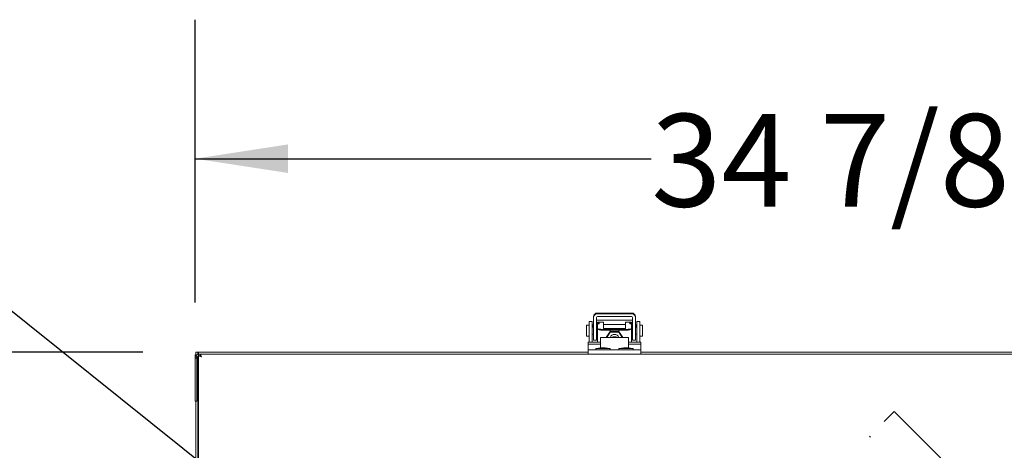
# Model space of a CAD drawing. Units: inches. Extents: x 0.3 to 10.6, y 0.4 to 8.2.
# Drawn here: x 4.6 to 5.4, y 3.9 to 4.3 of the extents above; entities that cross this region are included whole.
import ezdxf

# ---------------------------------------------------------------- set-up
doc = ezdxf.new("R2010")
doc.units = ezdxf.units.IN
doc.header["$MEASUREMENT"] = 0
doc.linetypes.add('SLD-Dashed', pattern=[0.075, 0.05, -0.025])
doc.linetypes.add('SLD-Solid', pattern=[0])
doc.layers.add('FORMAT', color=7, linetype='SLD-Solid')
doc.layers.add('TEXT', color=7, linetype='SLD-Solid')
doc.styles.add('SLDTEXTSTYLE0', font='GOTHIC.TTF', dxfattribs={"width": 0.913})
doc.styles.get("Standard").update_dxf_attribs({"font": 'GOTHIC.TTF'})
doc.dimstyles.new('SLDDIMSTYLE0', dxfattribs={"dimtxt": 0.18, "dimasz": 0.083333, "dimexe": 0, "dimexo": 0.0625, "dimgap": 0, "dimtad": 0, "dimtih": 1, "dimtoh": 1, "dimdec": 0, "dimrnd": 1e-09, "dimzin": 0, "dimdsep": 46, "dimlunit": 5, "dimtxsty": 'Standard', "dimsah": 1, "dimcen": 0.09, "dimadec": 0, "dimazin": 0, "dimtfac": 0.083333, "dimtdec": 0, "dimtofl": 0, "dimtmove": 0, "dimatfit": 3, "dimfxl": 1, "dimfrac": 2, "dimtolj": 1, "dimtzin": 0, "dimarcsym": 0})
doc.dimstyles.new('SLDDIMSTYLE1', dxfattribs={"dimtxt": 0.083333, "dimasz": 0.083333, "dimexe": 0, "dimexo": 0.0625, "dimgap": 0.020833, "dimtad": 0, "dimdec": 6, "dimlfac": 24, "dimrnd": 1e-09, "dimzin": 12, "dimdsep": 46, "dimlunit": 5, "dimtxsty": 'SLDTEXTSTYLE0', "dimsah": 1, "dimcen": 0.09, "dimadec": 0, "dimazin": 3, "dimtfac": 1, "dimtdec": 3, "dimtofl": 0, "dimtmove": 0, "dimatfit": 3, "dimfxl": 1, "dimfrac": 2, "dimtolj": 1, "dimtzin": 12, "dimarcsym": 0})

# ---------------------------------------------------------------- blocks, each defined once
blk = doc.blocks.new('_D')
at = {"layer": 'TEXT'}
for p, q in [((4.67097, 3.95931), (3.19447, 3.95931)), ((3.31947, 3.95931), (3.31947, 3.2625)), ((3.31947, 1.9111), (3.31947, 2.59028)), ((4.67097, 1.9111), (3.19447, 1.9111))]:
    blk.add_line(p, q, dxfattribs=at)
for points in [[(3.31947, 3.95931), (3.30665, 3.87598), (3.33229, 3.87598)], [(3.31947, 1.9111), (3.33229, 1.99444), (3.30665, 1.99444)]]:
    blk.add_solid(points, dxfattribs=at)
at = {"layer": 'TEXT', "char_height": 0.083333, "attachment_point": 1, "rotation": 90, "style": 'SLDTEXTSTYLE0'}
for s, insert in [(' Case', (3.27923, 2.95031)), ('49 1/8"', (3.27923, 2.59028))]:
    blk.add_mtext(s, dxfattribs=dict(at, insert=insert))
blk = doc.blocks.new('_D_3')
at = {"layer": 'TEXT'}
for p, q in [((4.71784, 4.0041), (4.71784, 4.25833)), ((6.16905, 4.00285), (6.16905, 4.25833)), ((4.71784, 4.13333), (5.12767, 4.13333)), ((6.16905, 4.13333), (5.7999, 4.13333))]:
    blk.add_line(p, q, dxfattribs=at)
for points in [[(4.71784, 4.13333), (4.80117, 4.12051), (4.80117, 4.14615)], [(6.16905, 4.13333), (6.08572, 4.14615), (6.08572, 4.12051)]]:
    blk.add_solid(points, dxfattribs=at)
at = {"layer": 'TEXT', "char_height": 0.083333, "attachment_point": 1, "style": 'SLDTEXTSTYLE0'}
for s, insert in [('34 7/8"', (5.12767, 4.17357)), (' Case', (5.4877, 4.17357))]:
    blk.add_mtext(s, dxfattribs=dict(at, insert=insert))

msp = doc.modelspace()

# ---------------------------------------------------------------- linework, layer by layer
at = {"color": 7, "linetype": 'SLD-Solid', "lineweight": 15}
for p, q in [((5.07596721, 3.99119933), (5.07596721, 3.99090778)), ((5.07596721, 3.99068845), (5.07596721, 3.99090778)), ((5.11009028, 3.99394803), (5.07934028, 3.99394803)), ((5.11009028, 3.99128239), (5.07934028, 3.99128239)), ((5.11009221, 3.99457303), (5.07934221, 3.99457303)), ((5.11346721, 3.99090778), (5.11346721, 3.99119933)), ((5.11346721, 3.99090778), (5.11346721, 3.9882538)), ((5.06942555, 3.98250561), (5.06942362, 3.98245652)), ((5.06942362, 3.97839402), (5.06942362, 3.98245652)), ((5.06942555, 3.9785836), (5.06942555, 3.98308152)), ((5.07138388, 3.98370652), (5.07005055, 3.98370652)), ((5.07200888, 3.98618568), (5.07200695, 3.98618568)), ((5.07200695, 3.98618568), (5.07200695, 3.97056068)), ((5.07467555, 3.98681068), (5.07200888, 3.98681068)), ((5.07200888, 3.98681068), (5.07200888, 3.97162652)), ((5.07467555, 3.98681068), (5.07467555, 3.97118568)), ((5.07596528, 3.98181068), (5.07467555, 3.98181068)), ((5.07555055, 3.98373976), (5.07554862, 3.98373976)), ((5.07554862, 3.98373976), (5.07554862, 3.98185405)), ((5.07596528, 3.98436476), (5.07555055, 3.98436476)), ((5.07555055, 3.98436476), (5.07555055, 3.98247905)), ((5.07555055, 3.98247905), (5.07555055, 3.98181068)), ((5.07596528, 3.99057433), (5.07596528, 3.99028278)), ((5.07596528, 3.9876288), (5.07596528, 3.99028278)), ((5.07596528, 3.9876288), (5.07596528, 3.98700722)), ((5.07596528, 3.98700722), (5.07596528, 3.98001827)), ((5.07863195, 3.99057433), (5.07863195, 3.99028278)), ((5.07863195, 3.99028278), (5.07863195, 3.9876288)), ((5.07863195, 3.9876288), (5.07863195, 3.98700722)), ((5.07863195, 3.98700722), (5.07863195, 3.98001827)), ((5.07863388, 3.9906258), (5.07863388, 3.9882538)), ((5.07863388, 3.9882538), (5.07863388, 3.98763222)), ((5.07863388, 3.98763222), (5.07863388, 3.98064327)), ((5.07950695, 3.98436476), (5.07863388, 3.98436476)), ((5.07950695, 3.98181068), (5.07863388, 3.98181068)), ((5.07934028, 3.98827845), (5.11009028, 3.98827845)), ((5.07950888, 3.98585389), (5.07950695, 3.98585389)), ((5.07950695, 3.98582559), (5.07950695, 3.98585389)), ((5.07950695, 3.98582559), (5.07950695, 3.98510585)), ((5.07950695, 3.98510585), (5.08096528, 3.98510585)), ((5.07950695, 3.98510585), (5.07950695, 3.98406351)), ((5.07950888, 3.98406351), (5.07950695, 3.98406351)), ((5.07950695, 3.98406351), (5.07950695, 3.9799691)), ((5.08471721, 3.98647889), (5.07950888, 3.98647889)), ((5.07950888, 3.98645059), (5.07950888, 3.98647889)), ((5.07950888, 3.98645059), (5.07950888, 3.98573085)), ((5.07950888, 3.98573085), (5.08096721, 3.98573085)), ((5.07950888, 3.98573085), (5.07950888, 3.9851178)), ((5.07950888, 3.98468851), (5.07950888, 3.9805941)), ((5.08096721, 3.98468851), (5.07950888, 3.98468851)), ((5.08096528, 3.98510585), (5.08096528, 3.98468851)), ((5.08096721, 3.98573085), (5.08096721, 3.98468851)), ((5.08471721, 3.98647889), (5.08471721, 3.98645059)), ((5.08471721, 3.98645059), (5.08471721, 3.9805941)), ((5.10471528, 3.98436476), (5.08471721, 3.98436476)), ((5.10471721, 3.98585389), (5.10471528, 3.98585389)), ((5.10471528, 3.98582559), (5.10471528, 3.98585389)), ((5.10471528, 3.98058801), (5.10471528, 3.98582559)), ((5.10992555, 3.98647889), (5.10471721, 3.98647889)), ((5.10471721, 3.98645059), (5.10471721, 3.98647889)), ((5.10471721, 3.9805941), (5.10471721, 3.98645059)), ((5.10992555, 3.98573085), (5.10846721, 3.98573085)), ((5.10846721, 3.98573085), (5.10846721, 3.98468851)), ((5.10992362, 3.98510585), (5.10846721, 3.98510585)), ((5.10846721, 3.98468851), (5.10992555, 3.98468851)), ((5.10992362, 3.98510585), (5.10992362, 3.9851178)), ((5.10992362, 3.98510585), (5.10992362, 3.98468851)), ((5.10992555, 3.98647889), (5.10992555, 3.98645059)), ((5.10992555, 3.98573085), (5.10992555, 3.98645059)), ((5.10992555, 3.98573085), (5.10992555, 3.98468851)), ((5.10992555, 3.9805941), (5.10992555, 3.98468851)), ((5.11079862, 3.98436476), (5.10992555, 3.98436476)), ((5.11079862, 3.98181068), (5.10992555, 3.98181068)), ((5.11079862, 3.99028278), (5.11079862, 3.99057433)), ((5.11079862, 3.9876288), (5.11079862, 3.99028278)), ((5.11079862, 3.98700722), (5.11079862, 3.9876288)), ((5.11079862, 3.98001827), (5.11079862, 3.98700722)), ((5.11346528, 3.99028278), (5.11346528, 3.99057433)), ((5.11346528, 3.99028278), (5.11346528, 3.9876288)), ((5.11346528, 3.98700722), (5.11346528, 3.9876288)), ((5.11346528, 3.98001827), (5.11346528, 3.98700722)), ((5.11346721, 3.98763222), (5.11346721, 3.9882538)), ((5.11346721, 3.98064327), (5.11346721, 3.98763222)), ((5.11388388, 3.98436476), (5.11346721, 3.98436476)), ((5.11475695, 3.98181068), (5.11346721, 3.98181068)), ((5.11388388, 3.98436476), (5.11388388, 3.98247905)), ((5.11388388, 3.98247905), (5.11388388, 3.98181068)), ((5.11475888, 3.98618568), (5.11475695, 3.98618568)), ((5.11475695, 3.97056068), (5.11475695, 3.98618568)), ((5.11742555, 3.98681068), (5.11475888, 3.98681068)), ((5.11475888, 3.97162652), (5.11475888, 3.98681068)), ((5.11742555, 3.97118568), (5.11742555, 3.98681068)), ((5.11938388, 3.98370652), (5.11805055, 3.98370652)), ((5.12000888, 3.98308152), (5.12000888, 3.97958285)), ((5.06942362, 3.97433152), (5.06942362, 3.97839402)), ((5.07004862, 3.97370652), (5.07138195, 3.97370652)), ((5.07467555, 3.97560235), (5.07596528, 3.97560235)), ((5.07596528, 3.98001827), (5.07596528, 3.97117629)), ((5.07863195, 3.98001827), (5.07863195, 3.97117629)), ((5.07863388, 3.98064327), (5.07863388, 3.97180129)), ((5.07863388, 3.97560235), (5.07950695, 3.97560235)), ((5.07950695, 3.96841518), (5.07950695, 3.9799691)), ((5.07950888, 3.97998104), (5.07950888, 3.9805941)), ((5.10400695, 3.97928067), (5.08542362, 3.97928067)), ((5.10400888, 3.98051168), (5.08542555, 3.98051168)), ((5.10400888, 3.97990567), (5.08542555, 3.97990567)), ((5.08727746, 3.97255102), (5.09082138, 3.9779328)), ((5.08768709, 3.97255102), (5.09081945, 3.9773078)), ((5.09081945, 3.97731974), (5.09081945, 3.9773078)), ((5.09081945, 3.9773078), (5.09861112, 3.9773078)), ((5.09082138, 3.97881774), (5.09082138, 3.9779328)), ((5.09082138, 3.9779328), (5.09861305, 3.9779328)), ((5.09861112, 3.97731974), (5.09861112, 3.9773078)), ((5.09861112, 3.9773078), (5.10174347, 3.97255102)), ((5.09861305, 3.97881774), (5.09861305, 3.9779328)), ((5.09861305, 3.9779328), (5.10215697, 3.97255102)), ((5.10992555, 3.9805941), (5.10992555, 3.96841518)), ((5.10992555, 3.97560235), (5.11079862, 3.97560235)), ((5.11079862, 3.97117629), (5.11079862, 3.98001827)), ((5.11346528, 3.97117629), (5.11346528, 3.98001827)), ((5.11346721, 3.97180129), (5.11346721, 3.98064327)), ((5.11346721, 3.97560235), (5.11475695, 3.97560235)), ((5.11804862, 3.97370652), (5.11938195, 3.97370652)), ((5.12000695, 3.97921651), (5.12000695, 3.97433152)), ((5.12000695, 3.97490742), (5.12000888, 3.97495652)), ((5.12000888, 3.97958285), (5.12000888, 3.97495652)), ((5.08221528, 3.96841518), (5.07117555, 3.96841518)), ((5.07117555, 3.96841518), (5.07117555, 3.96667489)), ((5.08221528, 3.96667489), (5.07117555, 3.96667489)), ((5.07117555, 3.96667489), (5.07117555, 3.96250726)), ((5.07200695, 3.97056068), (5.07200695, 3.96841518)), ((5.07467362, 3.97056068), (5.07467362, 3.96841518)), ((5.07467555, 3.97118568), (5.07467555, 3.96841518)), ((5.07596528, 3.97117629), (5.07596528, 3.97011876)), ((5.07596528, 3.97011876), (5.07863195, 3.97011876)), ((5.07863195, 3.97117629), (5.07863195, 3.97011876)), ((5.07863195, 3.97074376), (5.07863388, 3.97074376)), ((5.07863388, 3.97180129), (5.07863388, 3.97074376)), ((5.08221721, 3.97192602), (5.08221528, 3.97192602)), ((5.08221528, 3.97192602), (5.08221528, 3.96329162)), ((5.10721721, 3.97255102), (5.08221721, 3.97255102)), ((5.08221721, 3.97255102), (5.08221721, 3.96329187)), ((5.10721528, 3.96428563), (5.10721528, 3.96329211)), ((5.10721721, 3.97255102), (5.10721721, 3.96329187)), ((5.11825888, 3.96841518), (5.10721721, 3.96841518)), ((5.11825888, 3.96667489), (5.10721721, 3.96667489)), ((5.11079862, 3.97011876), (5.11079862, 3.97117629)), ((5.11346528, 3.97011876), (5.11079862, 3.97011876)), ((5.11346528, 3.97011876), (5.11346528, 3.97117629)), ((5.11346721, 3.97074376), (5.11346528, 3.97074376)), ((5.11346721, 3.97074376), (5.11346721, 3.97180129)), ((5.11475695, 3.96841518), (5.11475695, 3.97056068)), ((5.11742362, 3.97056068), (5.11742362, 3.97162652)), ((5.11742362, 3.96841518), (5.11742362, 3.97056068)), ((5.11742555, 3.96841518), (5.11742555, 3.97118568)), ((5.11825888, 3.96841518), (5.11825888, 3.96667489)), ((5.11825888, 3.96250726), (5.11825888, 3.96667489)), ((4.71784028, 3.95687604), (4.71784028, 3.95701902)), ((4.71784028, 3.95701902), (4.72034028, 3.95701902)), ((4.71799184, 3.95687604), (4.71784028, 3.95687604)), ((4.71784028, 3.95687604), (4.71784028, 3.95530469)), ((4.71799184, 3.95530469), (4.71784028, 3.95530469)), ((4.72049028, 3.95451902), (4.71799184, 3.95687604)), ((4.71799184, 3.95687604), (4.71799184, 3.95530469)), ((4.72049028, 3.95451902), (4.71799184, 3.95530469)), ((4.71846528, 3.95931068), (4.72013195, 3.95931068)), ((4.71846528, 3.95931068), (4.71846528, 3.95701902)), ((4.72013195, 3.95931068), (4.72013195, 3.95701902)), ((4.72096528, 3.95931068), (4.72013195, 3.95931068)), ((4.72034028, 3.95701902), (4.72096528, 3.95701902)), ((4.72096528, 3.95931068), (4.72096528, 3.95764402)), ((5.07117555, 3.95931068), (4.72096528, 3.95931068)), ((4.72264466, 3.95764402), (4.72096528, 3.95764402)), ((4.72096528, 3.95596464), (4.72096528, 3.95764402)), ((4.72096528, 3.22481068), (4.72096528, 3.95596464)), ((4.72346528, 3.95514402), (4.72096528, 3.95596464)), ((4.72096528, 3.95596464), (4.72263195, 3.95596464)), ((4.72113195, 3.95596464), (4.72113195, 3.95764402)), ((4.72113195, 3.95764402), (4.72264466, 3.95764402)), ((4.72346528, 3.95514402), (4.72263195, 3.95596464)), ((4.72264466, 3.95764402), (4.72264466, 3.95597735)), ((4.72264466, 3.95764402), (4.72346528, 3.95514402)), ((4.72264466, 3.95764402), (6.1665359, 3.95764402)), ((4.72264466, 3.95597735), (4.72346528, 3.95514402)), ((5.07117555, 3.96250726), (5.07117555, 3.96147735)), ((5.07117555, 3.96147735), (5.11825888, 3.96147735)), ((5.07117555, 3.96147735), (5.07117555, 3.95764402)), ((5.08232138, 3.96330531), (5.07784221, 3.96272735)), ((5.07784221, 3.96272735), (5.07784221, 3.96147735)), ((5.0783348, 3.96272735), (5.07784221, 3.96272735)), ((5.09075888, 3.96272735), (5.0783348, 3.96272735)), ((5.08247233, 3.96330531), (5.08232138, 3.96330531)), ((5.08627971, 3.96330531), (5.08247233, 3.96330531)), ((5.09075888, 3.96272735), (5.08627971, 3.96330531)), ((5.09075888, 3.96147735), (5.09075888, 3.96272735)), ((5.10315471, 3.96330531), (5.09867555, 3.96272735)), ((5.09867555, 3.96272735), (5.09867555, 3.96147735)), ((5.09916814, 3.96272735), (5.09867555, 3.96272735)), ((5.11159221, 3.96272735), (5.09916814, 3.96272735)), ((5.10330567, 3.96330531), (5.10315471, 3.96330531)), ((5.10711305, 3.96330531), (5.10330567, 3.96330531)), ((5.11159221, 3.96272735), (5.10711305, 3.96330531)), ((5.11159221, 3.96147735), (5.11159221, 3.96272735)), ((5.11825888, 3.96147735), (5.11825888, 3.96250726)), ((5.11825888, 3.96147735), (5.11825888, 3.95764402)), ((5.77092168, 3.95931068), (5.11825888, 3.95931068)), ((4.71784028, 3.95451902), (4.71784028, 3.95410235)), ((4.71784028, 3.95410235), (4.71950695, 3.95410235)), ((4.71784028, 3.91535235), (4.71784028, 3.95410235)), ((4.71950695, 3.95451902), (4.71950695, 3.95410235)), ((4.71950695, 3.95410235), (4.71950695, 3.91535235)), ((4.72013195, 3.9546317), (4.72013195, 3.95289402)), ((4.72013195, 3.24314402), (4.72013195, 3.95289402)), ((4.72096528, 3.9540709), (4.72049028, 3.95451902)), ((4.71950695, 3.91535235), (4.71784028, 3.91535235)), ((4.71846528, 3.91535235), (4.71846528, 3.83244994))]:
    msp.add_line(p, q, dxfattribs=at)
at = {"color": 7, "linetype": 'SLD-Dashed', "lineweight": 0}
for p, q in [((4.7713794, 3.33139181), (5.34590366, 3.90591607)), ((5.39746353, 3.8543562), (5.34590366, 3.90591607)), ((5.32469045, 3.8829351), (5.32380657, 3.88381898))]:
    msp.add_line(p, q, dxfattribs=at)
at = {"color": 7, "linetype": 'SLD-Solid', "lineweight": 15, "flags": 128}
for points in [[(5.09435646, 3.97255102), (5.09471528, 3.97256747), (5.0950741, 3.97255102)], [(4.71955999, 3.95481156), (4.71952296, 3.95468159), (4.71950695, 3.95451902)]]:
    msp.add_lwpolyline(points, dxfattribs=at)
at = {"color": 7, "linetype": 'SLD-Solid', "lineweight": 15}
for centre, radius, start, end in [((5.07933963, 3.99057368), 0.00337435, 89.98898444, 179.9889802), ((5.07934156, 3.99119868), 0.00337435, 89.98898444, 179.9889802), ((5.07934015, 3.9905742), 0.0007082, 89.98898444, 179.9889802), ((5.11009093, 3.99057368), 0.00337435, 0.0110198, 90.01101556), ((5.11009042, 3.9905742), 0.0007082, 0.0110198, 90.01101556), ((5.11009286, 3.99119868), 0.00337435, 0.0110198, 90.01101556), ((5.07005055, 3.98308152), 0.000625, 90, 180), ((5.07138388, 3.98308152), 0.000625, 4.50535245, 90), ((5.07934015, 3.98757023), 0.00070821, 89.98954019, 175.75657146), ((5.11009042, 3.98757025), 0.0007082, 0.0110198, 90.01101556), ((5.11805055, 3.98308152), 0.000625, 90, 180), ((5.11938388, 3.98308152), 0.000625, 0, 90), ((5.07004862, 3.97433152), 0.000625, 180, 270), ((5.07138195, 3.97433152), 0.000625, 270, 0), ((5.08396447, 3.99250962), 0.01330918, 250.43225727, 276.29422979), ((5.08396641, 3.99313462), 0.01330918, 250.43225727, 276.29422979), ((5.08525086, 3.98209543), 0.00159335, 250.43225727, 276.29422979), ((5.09471721, 3.97142737), 0.00390194, 16.73652589, 163.26347411), ((5.09471721, 3.9692764), 0.0039164, 56.73380141, 123.26619859), ((5.10546609, 3.99250962), 0.01330918, 263.70577021, 289.56774273), ((5.10546802, 3.99313462), 0.01330918, 263.70577021, 289.56774273), ((5.10418357, 3.98209543), 0.00159335, 263.70577021, 289.56774273), ((5.11804862, 3.97433152), 0.000625, 184.50535245, 270), ((5.11938195, 3.97433152), 0.000625, 270, 0), ((4.72034028, 3.95451902), 0.0025, 161.68326929, 180)]:
    msp.add_arc(centre, radius, start, end, dxfattribs=at)

# ---------------------------------------------------------------- dimensions: what is measured, and where the dimension line sits
at = {"layer": 'TEXT'}
for base, p1, p2, angle, picture, middle in [((6.16904862, 4.13332782), (4.71784028, 3.95410235), (6.16904862, 3.95285235), 0, '_D_3', (5.46378472, 4.13332782)), ((3.31947231, 3.95931068), (4.72096528, 1.91110235), (4.72096528, 3.95931068), 90, '_D', (3.31947231, 2.92638977))]:
    dim = msp.add_linear_dim(base=base, p1=p1, p2=p2, angle=angle, text='<> Case', dimstyle='SLDDIMSTYLE1', dxfattribs=at)
    dim.commit()
    dim.dimension.update_dxf_attribs({"geometry": picture, "text_midpoint": middle, "dimtype": 160})

# ---------------------------------------------------------------- leaders
at = {"layer": 'FORMAT'}
msp.add_leader([(5.23303349, 3.45102959), (4.4171227, 4.10507651), (4.30333448, 4.10507651)], dimstyle='SLDDIMSTYLE0', dxfattribs=at)

doc.saveas('drawing.dxf')
